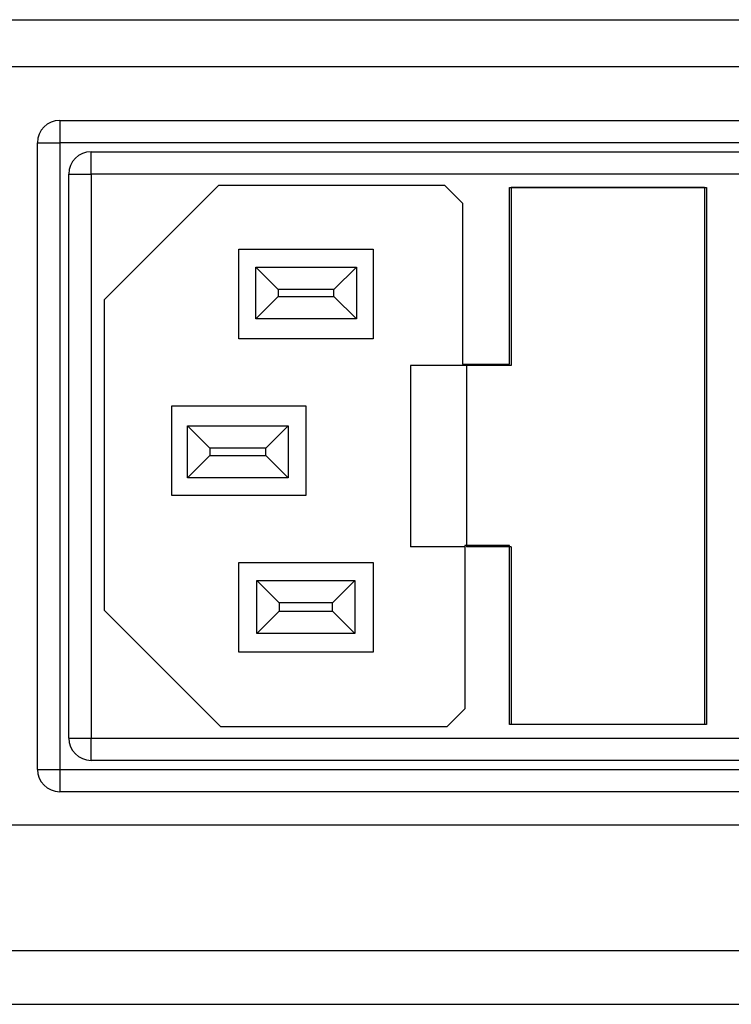
# Model space of a CAD drawing. Units: millimetres. Extents: x 5 to 1169, y 20 to 821.
# Drawn here: x 512 to 544, y 148 to 192 of the extents above; entities that cross this region are included whole.
import ezdxf

# ---------------------------------------------------------------- set-up
doc = ezdxf.new("R2010")
doc.units = ezdxf.units.MM
for name, color, linetype in [('00-3536-0200_XAS', 7, 'Continuous'), ('00-3541-0200_TAP', 7, 'Continuous'), ('BORNE_INTERIOR_B', 7, 'Continuous'), ('CARCASA_BASE_HAK', 7, 'Continuous'), ('Default', 7, 'Continuous'), ('TAPA_PORTAFUSIBL', 7, 'Continuous')]:
    doc.layers.add(name, color=color, linetype=linetype)

# ---------------------------------------------------------------- blocks, each defined once
blk = doc.blocks.new('SE2')
at = {"layer": '00-3536-0200_XAS', "color": 7, "linetype": 'Continuous'}
blk.add_line((133.329, 192.377), (565.729, 192.377), dxfattribs=at)
at = {"layer": '00-3536-0200_XAS', "color": 7}
blk.add_line((565.729, 190.277), (133.329, 190.277), dxfattribs=at)
at = {"layer": '00-3541-0200_TAP', "color": 7, "linetype": 'Continuous'}
for p, q in [((564.777, 156.377), (470.791, 156.377)), ((133.281, 148.377), (565.777, 148.377))]:
    blk.add_line(p, q, dxfattribs=at)
at = {"layer": '00-3541-0200_TAP', "color": 7}
blk.add_line((133.281, 150.777), (565.777, 150.777), dxfattribs=at)
at = {"layer": 'BORNE_INTERIOR_B', "color": 7, "linetype": 'Continuous'}
for p, q in [((522.384, 179.008), (522.384, 181.318)), ((523.384, 180.318), (522.384, 181.318)), ((522.384, 181.318), (526.881, 181.318)), ((526.881, 181.318), (525.881, 180.318)), ((526.881, 181.318), (526.881, 179.008)), ((522.384, 179.008), (523.384, 180.008)), ((523.384, 180.318), (523.384, 180.008)), ((525.881, 180.318), (523.384, 180.318)), ((523.384, 180.008), (525.881, 180.008)), ((525.881, 180.008), (525.881, 180.318)), ((525.881, 180.008), (526.881, 179.008)), ((526.881, 179.008), (522.384, 179.008)), ((519.329, 171.904), (519.329, 174.224)), ((520.329, 173.224), (519.329, 174.224)), ((519.329, 174.224), (523.829, 174.224)), ((523.829, 174.224), (522.829, 173.224)), ((523.829, 174.224), (523.829, 171.904)), ((520.329, 173.224), (520.329, 172.904)), ((522.829, 173.224), (520.329, 173.224)), ((522.829, 172.904), (522.829, 173.224)), ((519.329, 171.904), (520.329, 172.904)), ((520.329, 172.904), (522.829, 172.904)), ((522.829, 172.904), (523.829, 171.904)), ((523.829, 171.904), (519.329, 171.904)), ((522.437, 164.946), (522.437, 167.312)), ((523.437, 166.312), (522.437, 167.312)), ((522.437, 167.312), (526.809, 167.312)), ((526.809, 167.312), (525.809, 166.312)), ((526.809, 167.312), (526.809, 164.946)), ((522.437, 164.946), (523.437, 165.946)), ((523.437, 166.312), (523.437, 165.946)), ((525.809, 166.312), (523.437, 166.312)), ((523.437, 165.946), (525.809, 165.946)), ((525.809, 165.946), (525.809, 166.312)), ((525.809, 165.946), (526.809, 164.946)), ((526.809, 164.946), (522.437, 164.946))]:
    blk.add_line(p, q, dxfattribs=at)
at = {"layer": 'CARCASA_BASE_HAK', "color": 7, "linetype": 'Continuous'}
for p, q in [((513.629, 187.877), (561.629, 187.877)), ((512.629, 158.877), (512.629, 186.877)), ((515.029, 186.477), (560.2, 186.477)), ((514.029, 160.277), (514.029, 185.477)), ((515.629, 179.877), (520.729, 184.977)), ((520.729, 184.977), (530.829, 184.977)), ((530.829, 184.977), (531.629, 184.177)), ((533.729, 176.977), (533.729, 184.877)), ((533.729, 184.877), (542.529, 184.877)), ((542.529, 184.877), (542.529, 160.877)), ((531.629, 184.177), (531.629, 176.977)), ((521.629, 178.118), (521.629, 182.118)), ((521.629, 182.118), (527.629, 182.118)), ((527.629, 182.118), (527.629, 178.118)), ((515.629, 165.977), (515.629, 179.877)), ((527.629, 178.118), (521.629, 178.118)), ((531.629, 176.977), (533.729, 176.977)), ((518.629, 171.118), (518.629, 175.118)), ((518.629, 175.118), (524.629, 175.118)), ((524.629, 175.118), (524.629, 171.118)), ((524.629, 171.118), (518.629, 171.118)), ((533.729, 168.877), (531.729, 168.877)), ((531.729, 168.877), (531.729, 161.577)), ((533.729, 160.877), (533.729, 168.877)), ((521.629, 164.118), (521.629, 168.118)), ((521.629, 168.118), (527.629, 168.118)), ((527.629, 168.118), (527.629, 164.118)), ((520.829, 160.777), (515.629, 165.977)), ((527.629, 164.118), (521.629, 164.118)), ((531.729, 161.577), (530.929, 160.777)), ((530.929, 160.777), (520.829, 160.777)), ((542.529, 160.877), (533.729, 160.877)), ((560.139, 159.277), (515.029, 159.277)), ((561.629, 157.877), (513.629, 157.877))]:
    blk.add_line(p, q, dxfattribs=at)
at = {"layer": 'CARCASA_BASE_HAK', "color": 7}
for p, q in [((513.629, 187.877), (513.629, 186.877)), ((512.629, 186.877), (513.629, 186.877)), ((513.629, 186.877), (513.629, 158.877)), ((561.629, 186.877), (513.629, 186.877)), ((515.029, 185.477), (515.029, 186.477)), ((514.029, 185.477), (515.029, 185.477)), ((515.029, 185.477), (515.029, 160.277)), ((560.2, 185.477), (515.029, 185.477)), ((514.029, 160.277), (515.029, 160.277)), ((515.029, 160.277), (560.139, 160.277)), ((515.029, 159.277), (515.029, 160.277)), ((512.629, 158.877), (513.629, 158.877)), ((513.629, 158.877), (561.629, 158.877)), ((513.629, 158.877), (513.629, 157.877))]:
    blk.add_line(p, q, dxfattribs=at)
at = {"layer": 'CARCASA_BASE_HAK', "color": 7, "linetype": 'Continuous'}
for centre, start, end in [((513.629, 186.877), 90, 180), ((515.029, 185.477), 90, 180), ((515.029, 160.277), 180, 270), ((513.629, 158.877), 180, 270)]:
    blk.add_arc(centre, 1, start, end, dxfattribs=at)
at = {"layer": 'TAPA_PORTAFUSIBL', "color": 7, "linetype": 'Continuous'}
for p, q in [((542.443, 184.877), (533.796, 184.877)), ((533.796, 184.877), (533.796, 176.927)), ((542.443, 184.877), (542.443, 160.877)), ((531.803, 176.927), (529.303, 176.927)), ((529.303, 176.927), (529.303, 168.827)), ((533.796, 176.927), (531.803, 176.927)), ((531.803, 176.927), (531.803, 168.827)), ((531.729, 168.827), (529.303, 168.827)), ((533.796, 168.827), (531.803, 168.827)), ((533.796, 168.827), (533.796, 160.877)), ((542.443, 160.877), (533.796, 160.877))]:
    blk.add_line(p, q, dxfattribs=at)

msp = doc.modelspace()

# ---------------------------------------------------------------- block references
at = {"layer": 'Default'}
msp.add_blockref('SE2', (0, 0), dxfattribs=at)

doc.saveas('drawing.dxf')
